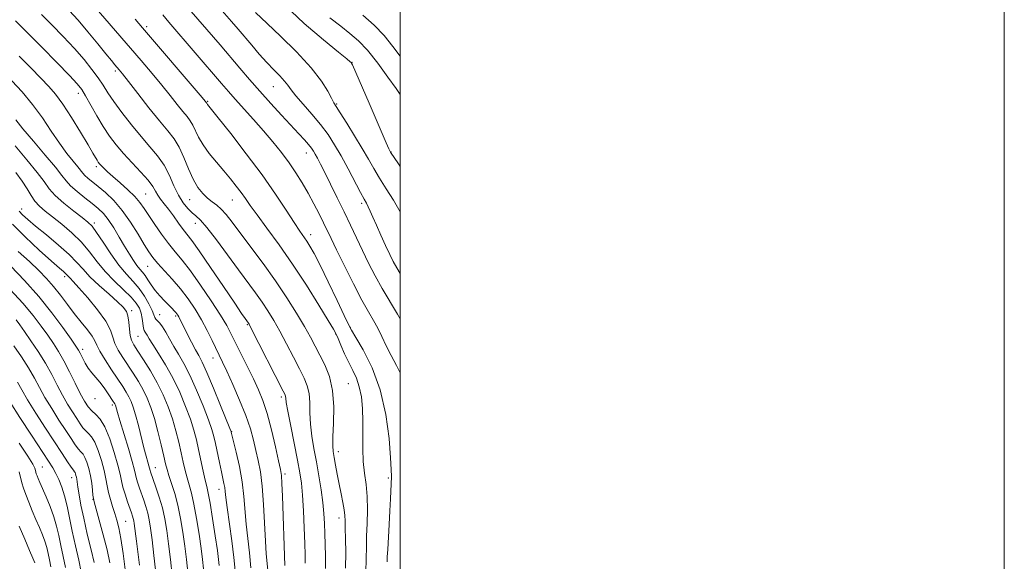
# Model space of a CAD drawing. Extents: x 2082300 to 2085200, y 307300 to 310200.
# Drawn here: x 2084874 to 2085200, y 308583 to 308763 of the extents above; entities that cross this region are included whole.
import ezdxf

# ---------------------------------------------------------------- set-up
doc = ezdxf.new("R2010")
doc.units = 0
doc.header["$MEASUREMENT"] = 0
for name, color, linetype, lineweight in [('CONTOUR INDEX', 41, 'Continuous', 13), ('CONTOUR INTERMEDIATE', 44, 'Continuous', 0), ('GRID LINE', 7, 'Continuous', 0), ('SPOT ELEVATION DTM', 2, 'Continuous', 13)]:
    doc.layers.add(name, color=color, linetype=linetype, lineweight=lineweight)

msp = doc.modelspace()

# ---------------------------------------------------------------- linework, layer by layer
at = {"layer": 'CONTOUR INDEX', "flags": 128}
for points, elevation in [([(2085000, 308678.723), (2084998.837, 308680.588), (2084997.64, 308682.759), (2084996.541, 308685.037), (2084995.145, 308688.044), (2084993.582, 308691.456), (2084992.118, 308694.714), (2084990.959, 308697.366), (2084990.085, 308699.394), (2084989.414, 308700.89), (2084988.833, 308702.036), (2084988.086, 308703.393), (2084986.88, 308705.612), (2084982.767, 308713.382), (2084980.433, 308717.671), (2084978.265, 308721.413), (2084976.091, 308724.762), (2084973.64, 308728.05), (2084970.771, 308731.49), (2084967.873, 308734.804), (2084965.465, 308737.592), (2084963.896, 308739.589), (2084962.818, 308741.081), (2084961.708, 308742.49), (2084960.151, 308744.17), (2084958.159, 308746.212), (2084955.85, 308748.64), (2084953.35, 308751.431), (2084950.823, 308754.364), (2084946.307, 308759.679), (2084944.179, 308762.154), (2084933.299, 308774.683)], 920), ([(2084981.878, 308581.153), (2084981.938, 308586.365), (2084981.88, 308590.876), (2084981.804, 308594.413), (2084981.774, 308596.856), (2084981.707, 308598.691), (2084981.485, 308600.555), (2084981.026, 308602.948), (2084980.405, 308605.825), (2084979.736, 308609.002), (2084979.114, 308612.275), (2084978.577, 308615.343), (2084978.145, 308617.884), (2084977.841, 308619.781), (2084977.692, 308621.742), (2084977.732, 308624.679), (2084977.928, 308629.194), (2084978.004, 308634.637), (2084977.623, 308640.05), (2084976.558, 308644.665), (2084975.035, 308648.496), (2084973.394, 308651.75), (2084971.866, 308654.674), (2084970.258, 308657.678), (2084968.271, 308661.212), (2084965.669, 308665.607), (2084962.465, 308670.726), (2084958.736, 308676.311), (2084954.627, 308682.068), (2084950.556, 308687.538), (2084944.348, 308695.764), (2084942.373, 308698.29), (2084940.765, 308700.074), (2084939.247, 308701.385), (2084937.737, 308702.498), (2084936.198, 308703.689), (2084934.609, 308705.218), (2084933.003, 308707.266), (2084931.424, 308709.998), (2084929.9, 308713.454), (2084928.389, 308717.182), (2084926.83, 308720.604), (2084925.128, 308723.369), (2084923.044, 308726.01), (2084920.303, 308729.286), (2084916.802, 308733.65), (2084913.126, 308738.352), (2084910.034, 308742.339), (2084908.078, 308744.836), (2084906.989, 308746.185), (2084905.542, 308747.883), (2084904.4, 308749.244), (2084902.558, 308751.482), (2084899.838, 308754.812), (2084896.596, 308758.747), (2084893.317, 308762.621), (2084890.409, 308765.89)], 930), ([(2084950.555, 308581.256), (2084950.082, 308586.225), (2084949.523, 308591.051), (2084949.016, 308595.738), (2084948.262, 308604.94), (2084947.666, 308609.781), (2084946.735, 308614.866), (2084945.679, 308619.605), (2084944.05, 308626.264), (2084943.981, 308626.461), (2084943.572, 308627.487), (2084940.519, 308635.033), (2084938.141, 308640.823), (2084935.958, 308645.988), (2084934.414, 308649.378), (2084933.291, 308651.564), (2084932.208, 308653.543), (2084930.89, 308656.056), (2084929.496, 308658.797), (2084926.677, 308664.456), (2084926.394, 308664.946), (2084926.084, 308665.397), (2084925.699, 308665.872), (2084925.182, 308666.443), (2084924.442, 308667.204), (2084921.962, 308669.668), (2084920.363, 308671.344), (2084918.829, 308673.156), (2084917.546, 308674.975), (2084916.485, 308676.67), (2084915.559, 308678.109), (2084914.688, 308679.231), (2084913.795, 308680.253), (2084912.808, 308681.458), (2084911.663, 308683.087), (2084910.323, 308685.197), (2084908.763, 308687.8), (2084906.986, 308690.832), (2084905.123, 308693.925), (2084903.334, 308696.636), (2084901.708, 308698.663), (2084900.038, 308700.281), (2084898.046, 308701.907), (2084895.581, 308703.839), (2084893.016, 308705.902), (2084890.851, 308707.799), (2084889.368, 308709.399), (2084887.973, 308711.221), (2084885.851, 308713.944), (2084882.488, 308717.968), (2084878.565, 308722.563), (2084875.065, 308726.719), (2084872.71, 308729.679)], 940), ([(2084924.501, 308578.824), (2084923.914, 308584.059), (2084923.296, 308589.24), (2084922.704, 308593.69), (2084922.058, 308597.548), (2084921.246, 308601.154), (2084920.209, 308604.727), (2084919.118, 308607.998), (2084917.32, 308613.042), (2084917.186, 308613.485), (2084916.999, 308614.278), (2084916.793, 308615.043), (2084916.426, 308616.309), (2084915.881, 308618.239), (2084915.155, 308620.991), (2084913.309, 308628.465), (2084912.403, 308631.958), (2084911.629, 308634.548), (2084910.922, 308636.427), (2084910.179, 308637.959), (2084909.291, 308639.496), (2084908.12, 308641.33), (2084904.451, 308646.845), (2084902.299, 308650.157), (2084900.558, 308653.024), (2084899.543, 308655.004), (2084898.868, 308656.474), (2084897.968, 308658.019), (2084896.423, 308660.095), (2084894.369, 308662.657), (2084892.084, 308665.532), (2084889.795, 308668.554), (2084887.527, 308671.575), (2084885.252, 308674.449), (2084882.909, 308677.107), (2084880.304, 308679.763), (2084877.209, 308682.703), (2084873.543, 308686.088)], 950), ([(2084898.701, 308583.035), (2084897.651, 308587.265), (2084896.391, 308592.486), (2084895.196, 308597.706), (2084894.288, 308602.103), (2084893.662, 308605.534), (2084893.261, 308608.026), (2084892.886, 308610.653), (2084892.776, 308611.331), (2084892.643, 308611.921), (2084892.487, 308612.436), (2084892.327, 308612.832), (2084892.144, 308613.129), (2084891.791, 308613.607), (2084891.086, 308614.606), (2084889.867, 308616.423), (2084888.058, 308619.171), (2084882.556, 308627.591), (2084879.372, 308632.528), (2084876.619, 308636.928), (2084874.691, 308640.216), (2084873.29, 308642.733)], 960)]:
    msp.add_lwpolyline(points, dxfattribs=dict(at, elevation=elevation))
at = {"layer": 'CONTOUR INTERMEDIATE', "flags": 128}
for points, elevation in [([(2084988.599, 308579.73), (2084988.764, 308584.397), (2084988.816, 308588.138), (2084988.882, 308591.801), (2084989.043, 308596.017), (2084989.174, 308600.55), (2084989.101, 308604.946), (2084988.719, 308608.887), (2084988.198, 308612.604), (2084987.781, 308616.464), (2084987.637, 308620.73), (2084987.659, 308625.246), (2084987.67, 308629.753), (2084987.514, 308634.014), (2084987.125, 308637.89), (2084986.455, 308641.263), (2084985.483, 308644.094), (2084984.283, 308646.649), (2084982.949, 308649.273), (2084981.589, 308652.171), (2084980.353, 308654.988), (2084979.401, 308657.232), (2084978.755, 308658.692), (2084977.887, 308660.287), (2084976.133, 308663.219), (2084973.029, 308668.312), (2084968.925, 308674.874), (2084964.37, 308681.834), (2084959.883, 308688.261), (2084955.841, 308693.782), (2084952.589, 308698.163), (2084950.335, 308701.299), (2084948.744, 308703.595), (2084947.341, 308705.59), (2084945.733, 308707.731), (2084943.836, 308710.112), (2084941.642, 308712.74), (2084939.202, 308715.589), (2084936.788, 308718.511), (2084934.728, 308721.329), (2084933.257, 308723.883), (2084931.379, 308727.908), (2084930.498, 308729.341), (2084929.418, 308730.709), (2084927.998, 308732.406), (2084926.123, 308734.739), (2084923.788, 308737.677), (2084921.018, 308741.106), (2084917.824, 308744.943), (2084914.172, 308749.238), (2084897.272, 308768.883)], 928), ([(2085000, 308663.748), (2084999.126, 308665.315), (2084994, 308673.811), (2084991.682, 308677.986), (2084989.517, 308682.2), (2084987.474, 308686.392), (2084985.509, 308690.534), (2084983.528, 308694.739), (2084981.422, 308699.155), (2084979.147, 308703.817), (2084976.911, 308708.327), (2084974.984, 308712.171), (2084973.564, 308714.975), (2084972.57, 308716.9), (2084971.849, 308718.244), (2084971.242, 308719.291), (2084970.57, 308720.28), (2084969.647, 308721.437), (2084968.301, 308722.972), (2084966.415, 308725.035), (2084960.696, 308731.208), (2084957.116, 308735.107), (2084953.506, 308739.115), (2084950.135, 308742.966), (2084946.918, 308746.723), (2084940.332, 308754.456), (2084928.6, 308768.071)], 922), ([(2085000, 308714.174), (2084999.375, 308715.09), (2084996.733, 308718.986), (2084996.622, 308719.199), (2084996.248, 308720.023), (2084995.364, 308722.042), (2084989.698, 308735.161), (2084984.145, 308747.8), (2084983.853, 308748.429), (2084983.733, 308748.62), (2084983.47, 308748.867), (2084982.343, 308749.798), (2084979.531, 308752.076), (2084974.546, 308756.14), (2084968.238, 308761.541), (2084961.794, 308767.605)], 916), ([(2084975.209, 308581.136), (2084975.23, 308585.188), (2084975.15, 308589.084), (2084975.026, 308592.713), (2084974.892, 308596.043), (2084974.689, 308599.348), (2084974.335, 308602.979), (2084973.775, 308607.179), (2084973.056, 308611.744), (2084972.247, 308616.363), (2084971.432, 308620.777), (2084970.728, 308624.952), (2084970.265, 308628.905), (2084970.105, 308632.635), (2084970.048, 308636.051), (2084969.828, 308639.043), (2084969.218, 308641.604), (2084968.154, 308644.151), (2084966.609, 308647.205), (2084964.608, 308651.101), (2084962.364, 308655.436), (2084960.14, 308659.622), (2084958.124, 308663.214), (2084956.218, 308666.35), (2084954.251, 308669.313), (2084952.057, 308672.386), (2084946.405, 308680.017), (2084942.789, 308684.947), (2084939.118, 308689.909), (2084935.995, 308693.96), (2084933.843, 308696.44), (2084932.368, 308697.83), (2084931.096, 308698.897), (2084929.657, 308700.293), (2084928.09, 308702.209), (2084926.538, 308704.722), (2084925.086, 308707.836), (2084923.589, 308711.262), (2084921.843, 308714.636), (2084919.688, 308717.717), (2084917.125, 308720.75), (2084914.195, 308724.102), (2084910.999, 308727.99), (2084907.871, 308732.034), (2084905.202, 308735.703), (2084903.241, 308738.63), (2084901.67, 308741.096), (2084900.031, 308743.547), (2084897.938, 308746.353), (2084895.305, 308749.58), (2084892.119, 308753.218), (2084888.448, 308757.186), (2084884.672, 308761.114), (2084881.251, 308764.56)], 932), ([(2084995.656, 308583.259), (2084995.725, 308584.978), (2084995.841, 308587.384), (2084996.333, 308595.614), (2084996.59, 308600.177), (2084996.775, 308604.134), (2084997.069, 308611.571), (2084997.044, 308613.815), (2084996.822, 308617.726), (2084996.281, 308624.114), (2084995.208, 308632.076), (2084993.365, 308640.283), (2084990.682, 308647.571), (2084987.748, 308653.449), (2084985.319, 308657.593), (2084983.886, 308659.992), (2084982.881, 308661.889), (2084981.472, 308664.837), (2084979.084, 308669.873), (2084976.175, 308675.955), (2084973.458, 308681.525), (2084971.479, 308685.389), (2084970.112, 308687.823), (2084969.06, 308689.47), (2084966.737, 308692.824), (2084964.887, 308695.614), (2084962.236, 308699.729), (2084958.705, 308705.074), (2084954.262, 308711.427), (2084949.041, 308718.414), (2084943.87, 308725.065), (2084939.747, 308730.257), (2084936.162, 308734.753), (2084936.06, 308734.931), (2084935.929, 308735.212), (2084935.867, 308735.312), (2084935.443, 308735.827), (2084934.45, 308737.002), (2084914.62, 308760.157), (2084912.197, 308763.014)], 926), ([(2085000, 308645.828), (2084998.801, 308648.256), (2084997.019, 308651.584), (2084995.395, 308654.83), (2084993.92, 308657.914), (2084992.532, 308660.704), (2084991.135, 308663.218), (2084989.495, 308666.054), (2084987.341, 308669.958), (2084984.546, 308675.342), (2084981.551, 308681.3), (2084978.938, 308686.593), (2084977.119, 308690.333), (2084974.619, 308695.528), (2084973.148, 308698.504), (2084971.422, 308701.872), (2084969.542, 308705.357), (2084967.579, 308708.749), (2084965.489, 308712.073), (2084963.201, 308715.414), (2084960.656, 308718.846), (2084957.843, 308722.387), (2084954.762, 308726.042), (2084951.469, 308729.769), (2084945.4, 308736.459), (2084943.115, 308739.031), (2084940.875, 308741.626), (2084923.35, 308762.035), (2084921.347, 308764.414)], 924), ([(2085000, 308699.17), (2084997.777, 308702.998), (2084995.355, 308706.841), (2084993.127, 308710.351), (2084991.258, 308713.492), (2084989.484, 308716.611), (2084987.441, 308720.15), (2084984.913, 308724.339), (2084982.295, 308728.557), (2084980.134, 308731.967), (2084978.805, 308734.022), (2084977.997, 308735.325), (2084977.228, 308736.767), (2084976.023, 308739.092), (2084973.936, 308742.45), (2084970.531, 308746.845), (2084965.662, 308752.105), (2084960.362, 308757.355), (2084955.956, 308761.547), (2084952.102, 308765.161)], 918), ([(2085000, 308737.986), (2084998.609, 308739.993), (2084995.944, 308743.776), (2084992.573, 308748.372), (2084989.152, 308752.663), (2084986.158, 308755.83), (2084983.348, 308758.252), (2084980.299, 308760.606), (2084976.715, 308763.439)], 914), ([(2085000, 308750.769), (2084997.55, 308753.975), (2084994.662, 308757.553), (2084991.406, 308760.991), (2084987.58, 308764.307)], 912), ([(2084968.567, 308582.817), (2084968.499, 308585.574), (2084968.363, 308589.379), (2084968.166, 308594.506), (2084967.918, 308600.171), (2084967.626, 308605.331), (2084967.278, 308609.294), (2084966.778, 308612.798), (2084966.009, 308616.935), (2084963.751, 308628.239), (2084962.798, 308633.131), (2084962.282, 308636.076), (2084962.093, 308637.465), (2084962.034, 308638.036), (2084961.879, 308638.544), (2084961.272, 308639.807), (2084950.579, 308660.821), (2084949.971, 308661.975), (2084949.766, 308662.315), (2084948.614, 308663.907), (2084947.48, 308665.549), (2084945.189, 308668.925), (2084941.488, 308674.407), (2084937.202, 308680.732), (2084933.423, 308686.231), (2084930.951, 308689.688), (2084928.149, 308693.357), (2084926.635, 308695.447), (2084924.943, 308697.819), (2084923.288, 308700.066), (2084921.849, 308701.879), (2084920.662, 308703.346), (2084919.726, 308704.652), (2084918.971, 308705.991), (2084918.047, 308707.582), (2084916.533, 308709.654), (2084914.165, 308712.341), (2084911.292, 308715.396), (2084908.423, 308718.481), (2084905.943, 308721.361), (2084903.763, 308724.233), (2084901.674, 308727.398), (2084899.542, 308731.01), (2084895.847, 308737.621), (2084894.572, 308739.694), (2084893.058, 308741.594), (2084890.49, 308744.349), (2084886.358, 308748.64), (2084881.371, 308753.748), (2084876.538, 308758.603), (2084872.652, 308762.376)], 934), ([(2084961.832, 308582.131), (2084961.023, 308605.066), (2084960.85, 308609.228), (2084960.676, 308611.838), (2084960.363, 308613.895), (2084959.741, 308616.762), (2084958.702, 308621.379), (2084957.374, 308626.979), (2084955.948, 308632.37), (2084954.556, 308636.675), (2084953.098, 308640.271), (2084951.417, 308643.851), (2084949.434, 308647.897), (2084944.075, 308658.722), (2084942.581, 308661.509), (2084940.492, 308664.985), (2084937.451, 308669.687), (2084933.909, 308674.917), (2084930.518, 308679.666), (2084927.766, 308683.213), (2084925.473, 308685.974), (2084923.292, 308688.651), (2084920.98, 308691.753), (2084918.703, 308695.014), (2084916.73, 308697.978), (2084915.212, 308700.327), (2084913.823, 308702.298), (2084912.117, 308704.268), (2084909.805, 308706.498), (2084907.219, 308708.801), (2084904.847, 308710.871), (2084903.069, 308712.473), (2084901.843, 308713.643), (2084901.021, 308714.485), (2084900.459, 308715.108), (2084900.043, 308715.647), (2084899.662, 308716.242), (2084898.279, 308718.643), (2084896.664, 308721.393), (2084894.15, 308725.588), (2084891.16, 308730.428), (2084888.268, 308734.857), (2084885.865, 308738.126), (2084883.618, 308740.718), (2084881.015, 308743.425), (2084877.691, 308746.831), (2084873.875, 308750.7)], 936), ([(2084956.168, 308580.554), (2084955.659, 308585.968), (2084955.356, 308590.155), (2084954.728, 308602.316), (2084954.287, 308608.333), (2084953.694, 308613.088), (2084952.985, 308616.852), (2084952.222, 308620.176), (2084951.415, 308623.561), (2084950.382, 308627.322), (2084948.894, 308631.723), (2084946.838, 308636.843), (2084944.573, 308642.013), (2084942.575, 308646.376), (2084941.178, 308649.359), (2084937.753, 308656.53), (2084936.085, 308659.897), (2084934.17, 308663.469), (2084932.063, 308666.979), (2084929.757, 308670.378), (2084927.228, 308673.674), (2084924.512, 308676.842), (2084919.668, 308682.14), (2084918.07, 308684.032), (2084916.756, 308685.889), (2084915.263, 308688.333), (2084913.234, 308691.772), (2084910.747, 308695.767), (2084907.984, 308699.664), (2084905.135, 308702.933), (2084902.399, 308705.545), (2084899.976, 308707.592), (2084896.563, 308710.357), (2084895.541, 308711.252), (2084894.871, 308711.975), (2084893.281, 308714.029), (2084891.714, 308715.925), (2084889.618, 308718.538), (2084887.16, 308721.87), (2084884.471, 308725.869), (2084881.535, 308730.259), (2084878.303, 308734.711), (2084874.806, 308738.909), (2084871.41, 308742.592)], 938), ([(2084945.324, 308580.421), (2084944.919, 308584.701), (2084944.214, 308590.285), (2084942.677, 308601.321), (2084942.258, 308604.629), (2084942.044, 308606.568), (2084941.88, 308607.871), (2084941.637, 308609.191), (2084940.777, 308613.145), (2084940.145, 308616.151), (2084938.843, 308622.444), (2084938.312, 308624.815), (2084937.637, 308627.167), (2084936.511, 308630.349), (2084934.737, 308634.903), (2084932.56, 308640.146), (2084930.334, 308645.088), (2084928.344, 308648.977), (2084926.601, 308652.007), (2084925.051, 308654.607), (2084923.647, 308657.098), (2084922.391, 308659.357), (2084921.294, 308661.152), (2084920.369, 308662.329), (2084919.637, 308663.062), (2084919.117, 308663.604), (2084918.788, 308664.206), (2084918.448, 308665.113), (2084917.851, 308666.568), (2084916.808, 308668.71), (2084915.357, 308671.256), (2084913.595, 308673.818), (2084911.596, 308676.149), (2084909.363, 308678.561), (2084906.879, 308681.506), (2084904.19, 308685.224), (2084901.594, 308689.11), (2084899.453, 308692.35), (2084897.957, 308694.395), (2084896.607, 308695.768), (2084894.733, 308697.258), (2084891.906, 308699.443), (2084888.667, 308702.058), (2084885.8, 308704.623), (2084883.812, 308706.846), (2084882.113, 308709.174), (2084879.84, 308712.243), (2084876.425, 308716.419), (2084872.5, 308721.015)], 942), ([(2084940.084, 308582.1), (2084939.881, 308584.026), (2084939.458, 308587.006), (2084938.732, 308591.91), (2084937.854, 308597.677), (2084937.035, 308602.758), (2084936.424, 308606.05), (2084935.934, 308608.219), (2084935.417, 308610.372), (2084934.765, 308613.346), (2084933.264, 308620.463), (2084932.534, 308623.715), (2084931.688, 308626.915), (2084930.542, 308630.502), (2084928.956, 308634.773), (2084926.98, 308639.468), (2084924.71, 308644.188), (2084922.282, 308648.56), (2084919.974, 308652.325), (2084918.106, 308655.249), (2084916.901, 308657.185), (2084916.22, 308658.33), (2084915.827, 308658.967), (2084915.526, 308659.382), (2084915.269, 308659.863), (2084915.045, 308660.701), (2084914.578, 308663.833), (2084914.213, 308665.627), (2084913.638, 308667.273), (2084912.623, 308668.947), (2084910.902, 308670.923), (2084908.338, 308673.402), (2084905.298, 308676.29), (2084902.28, 308679.421), (2084899.635, 308682.649), (2084897.141, 308685.896), (2084894.431, 308689.106), (2084891.273, 308692.205), (2084887.957, 308695.052), (2084884.905, 308697.491), (2084882.449, 308699.436), (2084880.541, 308701.096), (2084879.043, 308702.749), (2084877.788, 308704.634), (2084876.5, 308706.823), (2084874.876, 308709.347), (2084872.701, 308712.216)], 944), ([(2084934.889, 308581.008), (2084934.559, 308584.037), (2084934.071, 308587.75), (2084933.387, 308592.51), (2084932.57, 308597.685), (2084931.709, 308602.397), (2084930.878, 308605.994), (2084930.107, 308608.741), (2084929.41, 308611.129), (2084928.787, 308613.587), (2084928.178, 308616.295), (2084927.505, 308619.368), (2084926.702, 308622.877), (2084925.733, 308626.696), (2084924.573, 308630.655), (2084923.192, 308634.616), (2084921.543, 308638.573), (2084919.573, 308642.554), (2084917.3, 308646.519), (2084915.016, 308650.158), (2084913.084, 308653.097), (2084911.773, 308655.117), (2084910.994, 308656.639), (2084910.563, 308658.242), (2084910.31, 308660.335), (2084910.103, 308662.636), (2084909.826, 308664.693), (2084909.325, 308666.22), (2084908.306, 308667.593), (2084906.441, 308669.357), (2084903.578, 308671.88), (2084900.271, 308674.832), (2084897.248, 308677.705), (2084894.99, 308680.152), (2084892.976, 308682.452), (2084890.44, 308685.043), (2084886.879, 308688.194), (2084882.868, 308691.519), (2084879.247, 308694.463), (2084876.66, 308696.619), (2084874.963, 308698.166), (2084873.815, 308699.43)], 946), ([(2084929.695, 308579.916), (2084929.237, 308584.048), (2084928.683, 308588.495), (2084928.042, 308593.11), (2084927.286, 308597.694), (2084926.383, 308602.036), (2084925.333, 308605.939), (2084924.28, 308609.264), (2084923.402, 308611.886), (2084922.81, 308613.829), (2084922.336, 308615.705), (2084921.747, 308618.274), (2084920.87, 308622.039), (2084919.778, 308626.477), (2084918.604, 308630.808), (2084917.445, 308634.434), (2084916.237, 308637.482), (2084914.876, 308640.257), (2084913.296, 308643.007), (2084911.568, 308645.744), (2084908.112, 308650.981), (2084906.647, 308653.398), (2084905.561, 308655.633), (2084904.875, 308657.729), (2084904.076, 308660.031), (2084902.514, 308662.962), (2084899.797, 308666.734), (2084896.545, 308670.713), (2084893.636, 308674.057), (2084891.739, 308676.14), (2084890.705, 308677.208), (2084890.177, 308677.726), (2084889.541, 308678.433), (2084889.163, 308678.819), (2084888.525, 308679.386), (2084887.172, 308680.56), (2084884.582, 308682.841), (2084880.506, 308686.497), (2084875.797, 308690.871), (2084871.581, 308695.076)], 948), ([(2084919.628, 308574.954), (2084918.45, 308585.357), (2084917.845, 308590.563), (2084917.358, 308594.41), (2084916.921, 308597.167), (2084916.424, 308599.406), (2084915.788, 308601.591), (2084915.065, 308603.751), (2084913.669, 308607.697), (2084913.111, 308609.366), (2084912.694, 308610.778), (2084912.011, 308613.685), (2084911.256, 308616.491), (2084909.979, 308620.827), (2084907.174, 308630.062), (2084906.372, 308632.759), (2084905.698, 308635.154), (2084905.593, 308635.434), (2084905.482, 308635.662), (2084905.328, 308635.923), (2084905.005, 308636.419), (2084903.303, 308638.949), (2084901.965, 308640.859), (2084900.532, 308642.756), (2084899.164, 308644.379), (2084897.896, 308645.851), (2084896.729, 308647.389), (2084895.676, 308649.128), (2084894.768, 308650.872), (2084894.042, 308652.342), (2084893.451, 308653.433), (2084892.597, 308654.741), (2084890.996, 308657.035), (2084888.29, 308660.849), (2084884.632, 308665.773), (2084880.298, 308671.161), (2084875.61, 308676.418), (2084871.049, 308681.147)], 952), ([(2084913.681, 308582.176), (2084913.083, 308586.609), (2084912.63, 308590.107), (2084911.923, 308595.938), (2084911.773, 308596.887), (2084911.602, 308597.658), (2084911.368, 308598.454), (2084911.012, 308599.505), (2084909.719, 308603.211), (2084908.902, 308605.69), (2084908.202, 308608.071), (2084907.725, 308610.119), (2084907.265, 308612.31), (2084906.535, 308615.299), (2084905.336, 308619.459), (2084903.807, 308624.033), (2084902.171, 308627.984), (2084900.616, 308630.555), (2084899.185, 308632.103), (2084897.884, 308633.268), (2084896.693, 308634.622), (2084895.479, 308636.468), (2084894.082, 308639.043), (2084892.396, 308642.451), (2084890.535, 308646.255), (2084888.666, 308649.884), (2084886.906, 308652.925), (2084885.161, 308655.601), (2084883.286, 308658.295), (2084881.118, 308661.336), (2084878.443, 308664.85), (2084875.027, 308668.907), (2084870.811, 308673.458)], 954), ([(2084909.043, 308579.867), (2084908.272, 308586.043), (2084907.487, 308590.984), (2084906.796, 308594.535), (2084906.158, 308597.121), (2084905.493, 308599.319), (2084904.756, 308601.586), (2084904.024, 308603.928), (2084903.408, 308606.233), (2084902.967, 308608.454), (2084902.558, 308610.802), (2084901.987, 308613.548), (2084901.117, 308616.819), (2084900.035, 308620.151), (2084898.89, 308622.933), (2084897.801, 308624.733), (2084896.79, 308625.831), (2084895.853, 308626.688), (2084894.966, 308627.701), (2084894.019, 308629.022), (2084892.884, 308630.74), (2084891.471, 308632.92), (2084889.855, 308635.527), (2084888.155, 308638.501), (2084886.442, 308641.784), (2084884.617, 308645.321), (2084882.536, 308649.062), (2084880.137, 308652.901), (2084877.697, 308656.522), (2084875.575, 308659.555), (2084874.014, 308661.757), (2084872.792, 308663.392)], 956), ([(2084903.845, 308582.967), (2084902.94, 308587.313), (2084901.699, 308592.253), (2084900.375, 308597.11), (2084898.674, 308603.124), (2084898.407, 308604.281), (2084898.279, 308605.354), (2084898.11, 308607.074), (2084897.84, 308609.329), (2084897.44, 308611.797), (2084896.897, 308614.18), (2084896.263, 308616.27), (2084895.608, 308617.883), (2084894.972, 308618.931), (2084894.29, 308619.719), (2084893.469, 308620.647), (2084892.416, 308622.062), (2084891.039, 308624.097), (2084889.244, 308626.83), (2084887.013, 308630.256), (2084884.613, 308634.028), (2084882.387, 308637.715), (2084880.556, 308641.015), (2084878.866, 308644.152), (2084876.944, 308647.477), (2084874.566, 308651.18), (2084872.093, 308654.8)], 958), ([(2084894.41, 308579.906), (2084893.549, 308583.844), (2084892.458, 308588.573), (2084891.375, 308593.42), (2084889.688, 308601.71), (2084888.876, 308605.098), (2084887.942, 308608.02), (2084886.932, 308610.502), (2084885.931, 308612.567), (2084884.928, 308614.369), (2084883.535, 308616.597), (2084877.892, 308625.241), (2084874.104, 308631.068), (2084870.852, 308636.141)], 962), ([(2084889.19, 308581.44), (2084888.394, 308585.111), (2084887.599, 308588.702), (2084886.922, 308591.978), (2084886.23, 308595.081), (2084885.329, 308598.247), (2084884.099, 308601.607), (2084882.738, 308604.866), (2084880.655, 308609.578), (2084880.101, 308610.875), (2084879.753, 308611.756), (2084879.517, 308612.436), (2084879.349, 308613.016), (2084879.217, 308613.567), (2084879.014, 308614.255), (2084878.334, 308615.615), (2084876.696, 308618.278), (2084873.839, 308622.572)], 964), ([(2084884.33, 308581.65), (2084883.823, 308583.984), (2084883.39, 308586.08), (2084882.947, 308588.064), (2084882.371, 308590.09), (2084881.564, 308592.285), (2084880.556, 308594.693), (2084879.404, 308597.333), (2084878.176, 308600.178), (2084876.995, 308603.014), (2084875.99, 308605.578), (2084875.258, 308607.69), (2084874.736, 308609.491), (2084873.864, 308613.097)], 966), ([(2084879.03, 308582.963), (2084878.375, 308584.52), (2084877.288, 308587.044), (2084875.698, 308590.778), (2084873.888, 308595.153)], 968)]:
    msp.add_lwpolyline(points, dxfattribs=dict(at, elevation=elevation))
at = {"layer": 'GRID LINE', "flags": 128}
for points in [[(2082300, 307300), (2085200, 307300), (2085200, 310200), (2082300, 310200), (2082300, 307300)], [(2082500, 307500), (2085000, 307500), (2085000, 310000), (2082500, 310000), (2082500, 307500)]]:
    msp.add_lwpolyline(points, dxfattribs=at)
at = {"layer": 'SPOT ELEVATION DTM'}
for p in [(2084916.04, 308760.51, 925.65), (2084984.06, 308748.67, 915.95), (2084905.64, 308745.77, 930.35), (2084958.02, 308740.58, 920.85), (2084893.38, 308738.47, 934.55), (2084936.27, 308735.76, 925.85), (2084978.94, 308734.94, 917.85), (2084968.95, 308718.64, 922.65), (2084996.97, 308718.95, 915.95), (2084899.41, 308714.1, 936.35), (2084915.7, 308705.09, 935.05), (2084930.3, 308703.19, 930.85), (2084944.4, 308703.11, 928.85), (2084987.23, 308701.99, 920.35), (2084874.7, 308700.11, 945.45), (2084898.74, 308695.47, 941.65), (2084932.18, 308695.43, 932.65), (2084970.35, 308691.57, 925.45), (2084916.38, 308681.17, 938.85), (2084888.94, 308677.73, 948.35), (2084911.07, 308666.5, 945.65), (2084920.36, 308665.12, 941.15), (2084925.67, 308664.73, 940.25), (2084949.43, 308661.79, 934.15), (2084978.62, 308658.78, 928.05), (2084983.44, 308660.98, 925.95), (2084913.23, 308657.93, 944.95), (2084894.9, 308653.66, 951.55), (2084938.04, 308650.83, 938.65), (2084982.78, 308642.34, 929.05), (2084898.98, 308637.29, 952.65), (2084960.67, 308637.86, 934.35), (2084904.66, 308635.26, 952.35), (2084944.18, 308626.36, 939.95), (2084979.52, 308619.82, 929.45), (2084881.54, 308614.69, 963.05), (2084918.87, 308614.5, 949.25), (2084891.26, 308611.19, 960.65), (2084961.9, 308612.36, 935.65), (2084996.08, 308611.01, 926.35), (2084940, 308607.25, 942.65), (2084898.27, 308604.01, 958.05), (2084909.07, 308596.74, 955.05), (2084979.76, 308597.83, 930.55)]:
    msp.add_point(p, dxfattribs=at)

doc.saveas('drawing.dxf')
